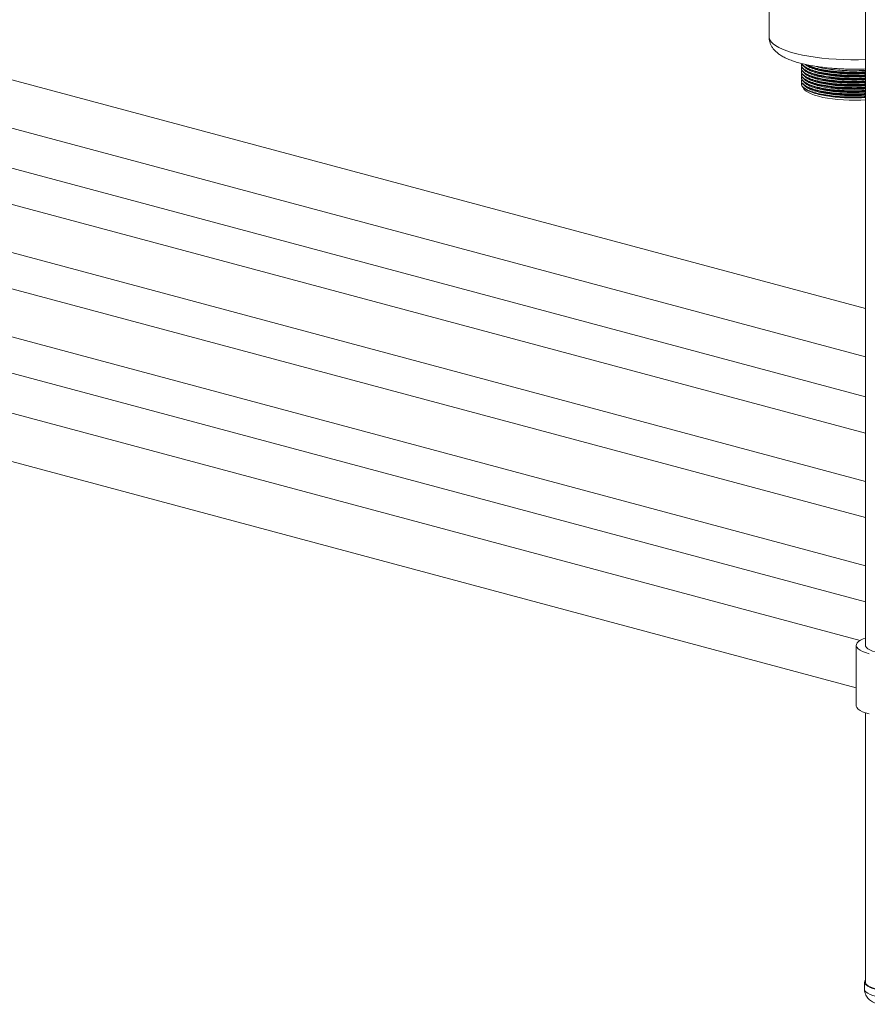
# Model space of a CAD drawing. Units: millimetres. Extents: x 17 to 417, y 19 to 277.
# Drawn here: x 187 to 218, y 108 to 144 of the extents above; entities that cross this region are included whole.
import ezdxf

# ---------------------------------------------------------------- set-up
doc = ezdxf.new("R2010")
doc.units = ezdxf.units.MM

msp = doc.modelspace()

# ---------------------------------------------------------------- linework, layer by layer
at = {"color": 7, "linetype": 'Continuous', "lineweight": 18}
for p, q in [((217.5236, 157.9703), (217.5236, 120.8933)), ((214.0314, 144.3707), (214.0314, 142.9578)), ((217.5236, 133.1157), (181.6521, 142.726)), ((215.2016, 141.9437), (215.2016, 141.9296)), ((215.2016, 141.8313), (215.2016, 141.8172)), ((215.2016, 141.7189), (215.2016, 141.7048)), ((215.2016, 141.6065), (215.2016, 141.5924)), ((215.2016, 141.4941), (215.2016, 141.48)), ((215.2016, 141.3817), (215.2016, 141.3676)), ((215.2016, 141.2693), (215.2016, 141.2552)), ((217.5236, 129.9143), (175.5143, 141.169)), ((181.213, 141.0906), (217.5236, 131.3626)), ((175.1865, 139.9455), (217.5236, 128.6029)), ((217.5236, 126.8579), (169.8103, 139.6409)), ((169.4825, 138.4174), (217.5236, 125.5466)), ((217.5236, 123.8016), (164.1063, 138.1127)), ((217.3308, 121.0936), (159.119, 136.6892)), ((163.7785, 136.8892), (217.5236, 122.4903)), ((158.6799, 135.0537), (217.1903, 119.3782)), ((217.1903, 120.9179), (217.1903, 118.7341)), ((217.5236, 118.4722), (217.5236, 108.7143)), ((217.4903, 108.7143), (217.4903, 108.4574))]:
    msp.add_line(p, q, dxfattribs=at)
at = {"color": 8, "linetype": 'Continuous', "lineweight": 18, "flags": 128}
for points in [[(217.5236, 142.134), (217.271, 142.1281), (217.0005, 142.128), (216.7311, 142.1342), (216.4647, 142.1467), (216.2034, 142.1654), (215.9491, 142.1901), (215.7038, 142.2206), (215.4694, 142.2567), (215.2477, 142.2982), (215.0403, 142.3447), (214.8488, 142.3959), (214.6747, 142.4513), (214.5192, 142.5106), (214.3837, 142.5733), (214.2691, 142.6389), (214.1762, 142.707), (214.1058, 142.7769), (214.0585, 142.8483), (214.0346, 142.9204), (214.0314, 142.9578)], [(217.4903, 108.4574), (217.4905, 108.4518), (217.5054, 108.4044), (217.5443, 108.358), (217.6065, 108.3135), (217.6906, 108.2716), (217.7953, 108.2333), (217.9185, 108.199), (218.0579, 108.1696), (218.211, 108.1456), (218.3749, 108.1274), (218.5465, 108.1153), (218.7226, 108.1096), (218.9, 108.1104), (219.0754, 108.1176), (219.2454, 108.1312), (219.407, 108.1508), (219.5571, 108.1762), (219.6929, 108.2067), (219.8119, 108.242), (219.9118, 108.2813)]]:
    msp.add_lwpolyline(points, dxfattribs=at)
at = {"color": 7, "linetype": 'Continuous', "lineweight": 18, "flags": 128}
for points in [[(217.5236, 140.6704), (217.3546, 140.6629), (217.1457, 140.6593), (216.9366, 140.662), (216.7299, 140.671), (216.5284, 140.6861), (216.3344, 140.7072), (216.1504, 140.7339), (215.9787, 140.766), (215.8216, 140.8031), (215.6809, 140.8446), (215.5585, 140.8901), (215.4558, 140.939), (215.3743, 140.9906), (215.3148, 141.0444), (215.2781, 141.0996), (215.2712, 141.1179)], [(217.5236, 121.1798), (217.4431, 121.1492), (217.3472, 121.1031), (217.2732, 121.0542), (217.2223, 121.0032), (217.195, 120.9509), (217.192, 120.8981), (217.2132, 120.8457), (217.2583, 120.7943), (217.3266, 120.7448), (217.4171, 120.6979), (217.5285, 120.6544), (217.6589, 120.6148)], [(217.5236, 120.9426), (217.521, 120.9296), (217.527, 120.8831), (217.5564, 120.8374), (217.6088, 120.7931), (217.6833, 120.7512), (217.7784, 120.7123), (217.8923, 120.6773)], [(217.1903, 118.7341), (217.192, 118.7143), (217.2132, 118.6619), (217.2583, 118.6105), (217.3266, 118.561), (217.4171, 118.5141), (217.5285, 118.4706), (217.6589, 118.431)], [(217.5236, 108.7927), (217.4997, 108.7561), (217.4905, 108.7087), (217.5054, 108.6613), (217.5443, 108.6149), (217.6065, 108.5704), (217.6906, 108.5286), (217.7953, 108.4902), (217.9185, 108.456), (218.0579, 108.4266), (218.211, 108.4025), (218.3749, 108.3843), (218.5465, 108.3722), (218.7226, 108.3665), (218.9, 108.3673), (219.0754, 108.3745), (219.2454, 108.3881), (219.407, 108.4077), (219.5571, 108.4331), (219.6929, 108.4637), (219.8119, 108.4989), (219.9118, 108.5382)], [(217.5236, 108.7143), (217.5238, 108.7088), (217.5384, 108.6627), (217.5763, 108.6175), (217.6368, 108.5741), (217.7188, 108.5333), (217.8208, 108.4959), (217.9408, 108.4626), (218.0767, 108.4339), (218.2258, 108.4105), (218.3855, 108.3928), (218.5527, 108.381), (218.7243, 108.3754), (218.8972, 108.3762), (219.0681, 108.3832), (219.2338, 108.3964), (219.3912, 108.4156), (219.5374, 108.4403), (219.6697, 108.4701), (219.7857, 108.5044), (219.8831, 108.5427)]]:
    msp.add_lwpolyline(points, dxfattribs=at)
at = {"color": 7, "linetype": 'Continuous', "lineweight": 18}
for points, knots in [([(214.034, 142.958), (214.0338, 142.9336), (214.0332, 142.8703), (214.0557, 142.7709), (214.096, 142.6647), (214.1528, 142.5672), (214.224, 142.4771), (214.3111, 142.3925), (214.4174, 142.3113), (214.5469, 142.2328), (214.7003, 142.1585), (214.8739, 142.0907), (215.0614, 142.0308), (215.2592, 141.9785), (215.4664, 141.9332), (215.6823, 141.8941), (215.9065, 141.8612), (216.1377, 141.8341), (216.3748, 141.8129), (216.6165, 141.7976), (216.8614, 141.7882), (217.1077, 141.7848), (217.3293, 141.7864), (217.4672, 141.7916), (217.5236, 141.7938)], [0, 0, 0, 0, 0.0212153, 0.0550144, 0.0886807, 0.1231549, 0.159513, 0.1990621, 0.2433109, 0.2934119, 0.3484698, 0.4046219, 0.4592804, 0.512446, 0.5644984, 0.6157621, 0.6664678, 0.7167769, 0.7668047, 0.8166371, 0.8663409, 0.9159713, 0.9655766, 1, 1, 1, 1]), ([(215.2172, 141.9933), (215.2093, 141.9684), (215.1915, 141.9117), (215.2466, 141.8241), (215.3652, 141.7347), (215.5487, 141.6528), (215.7889, 141.5818), (216.0769, 141.5242), (216.4021, 141.4823), (216.7543, 141.4571), (217.1182, 141.4521), (217.3796, 141.4568), (217.5094, 141.4683), (217.5236, 141.4696)], [0, 0, 0, 0, 0.08020133, 0.18176918, 0.28200323, 0.38258522, 0.48420527, 0.58504057, 0.68507525, 0.78656112, 0.88784296, 0.98772932, 1, 1, 1, 1]), ([(215.2172, 141.9933), (215.2273, 141.9697), (215.2506, 141.9149), (215.367, 141.833), (215.5483, 141.7512), (215.789, 141.6801), (216.0769, 141.6226), (216.4021, 141.5806), (216.7543, 141.5555), (217.1182, 141.5505), (217.3796, 141.5552), (217.5094, 141.5667), (217.5236, 141.5679)], [0, 0, 0, 0, 0.0852432, 0.1973018, 0.3097494, 0.4233574, 0.5360882, 0.6479239, 0.7613819, 0.8746119, 0.9862818, 1, 1, 1, 1]), ([(215.2279, 141.9884), (215.2356, 141.9711), (215.2573, 141.9228), (215.3676, 141.8471), (215.5481, 141.7652), (215.7891, 141.6942), (216.0768, 141.6366), (216.4021, 141.5947), (216.7543, 141.5695), (217.1182, 141.5645), (217.3796, 141.5692), (217.5094, 141.5807), (217.5236, 141.582)], [0, 0, 0, 0, 0.0637787, 0.1784667, 0.2935528, 0.4098267, 0.5252026, 0.6396625, 0.7557828, 0.8716697, 0.9859599, 1, 1, 1, 1]), ([(215.3354, 141.9633), (215.3647, 141.9387), (215.4283, 141.885), (215.6015, 141.8103), (215.8326, 141.7416), (216.1115, 141.6861), (216.4259, 141.6455), (216.7667, 141.6214), (217.1187, 141.6166), (217.3759, 141.6215), (217.5056, 141.6331), (217.5236, 141.6347)], [0, 0, 0, 0, 0.1056544, 0.2302786, 0.356189, 0.4811271, 0.6050732, 0.7308174, 0.8563088, 0.9800711, 1, 1, 1, 1]), ([(215.3613, 141.9576), (215.366, 141.954), (215.4095, 141.9207), (215.5527, 141.864), (215.7878, 141.7924), (216.0772, 141.735), (216.402, 141.693), (216.7543, 141.6679), (217.1182, 141.6629), (217.3796, 141.6676), (217.5094, 141.6791), (217.5236, 141.6803)], [0, 0, 0, 0, 0.0167924, 0.154527, 0.2936831, 0.4317645, 0.5687496, 0.7077219, 0.8464148, 0.9831968, 1, 1, 1, 1]), ([(215.404, 141.9482), (215.452, 141.9248), (215.5573, 141.8735), (215.79, 141.8067), (216.0766, 141.749), (216.4021, 141.7071), (216.7543, 141.6819), (217.1182, 141.6769), (217.3796, 141.6816), (217.5094, 141.6931), (217.5236, 141.6944)], [0, 0, 0, 0, 0.1209592, 0.2656402, 0.4092039, 0.5516277, 0.6961176, 0.840317, 0.9825297, 1, 1, 1, 1]), ([(215.2058, 141.9151), (215.2051, 141.9115), (215.1977, 141.8763), (215.2497, 141.8101), (215.3644, 141.7206), (215.549, 141.6388), (215.7888, 141.5677), (216.0769, 141.5102), (216.4021, 141.4682), (216.7543, 141.4431), (217.1182, 141.4381), (217.3796, 141.4428), (217.5094, 141.4543), (217.5236, 141.4555)], [0, 0, 0, 0, 0.0123031, 0.1213685, 0.2290017, 0.3370085, 0.44613, 0.5544089, 0.661828, 0.7708054, 0.8795637, 0.9868235, 1, 1, 1, 1]), ([(215.2058, 141.8027), (215.2051, 141.7991), (215.1977, 141.7639), (215.2497, 141.6977), (215.3644, 141.6082), (215.549, 141.5264), (215.7888, 141.4553), (216.0769, 141.3978), (216.4021, 141.3558), (216.7543, 141.3307), (217.1182, 141.3257), (217.3796, 141.3304), (217.5094, 141.3419), (217.5236, 141.3431)], [0, 0, 0, 0, 0.0123031, 0.1213685, 0.2290017, 0.3370085, 0.44613, 0.5544089, 0.661828, 0.7708054, 0.8795637, 0.9868235, 1, 1, 1, 1]), ([(215.2058, 141.6903), (215.2051, 141.6867), (215.1977, 141.6515), (215.2497, 141.5853), (215.3644, 141.4958), (215.549, 141.414), (215.7888, 141.3429), (216.0769, 141.2854), (216.4021, 141.2434), (216.7543, 141.2183), (217.1182, 141.2133), (217.3796, 141.218), (217.5094, 141.2295), (217.5236, 141.2307)], [0, 0, 0, 0, 0.0123031, 0.1213685, 0.2290017, 0.3370085, 0.44613, 0.5544089, 0.661828, 0.7708054, 0.8795637, 0.9868235, 1, 1, 1, 1]), ([(215.2172, 141.8809), (215.2093, 141.8559), (215.1915, 141.7993), (215.2466, 141.7117), (215.3652, 141.6223), (215.5487, 141.5404), (215.7889, 141.4694), (216.0769, 141.4118), (216.4021, 141.3699), (216.7543, 141.3447), (217.1182, 141.3397), (217.3796, 141.3444), (217.5094, 141.3559), (217.5236, 141.3572)], [0, 0, 0, 0, 0.0802013, 0.1817692, 0.2820032, 0.3825852, 0.4842053, 0.5850406, 0.6850752, 0.7865611, 0.887843, 0.9877293, 1, 1, 1, 1]), ([(215.2172, 141.7685), (215.2093, 141.7435), (215.1915, 141.6869), (215.2466, 141.5993), (215.3652, 141.5099), (215.5487, 141.428), (215.7889, 141.357), (216.0769, 141.2994), (216.4021, 141.2575), (216.7543, 141.2323), (217.1182, 141.2273), (217.3796, 141.232), (217.5094, 141.2435), (217.5236, 141.2448)], [0, 0, 0, 0, 0.0802013, 0.1817692, 0.2820032, 0.3825852, 0.4842053, 0.5850406, 0.6850752, 0.7865611, 0.887843, 0.9877293, 1, 1, 1, 1]), ([(215.2172, 141.6561), (215.2093, 141.6311), (215.1915, 141.5745), (215.2466, 141.4869), (215.3652, 141.3975), (215.5487, 141.3156), (215.7889, 141.2446), (216.0769, 141.187), (216.4021, 141.1451), (216.7543, 141.1199), (217.1182, 141.1149), (217.3796, 141.1196), (217.5094, 141.1311), (217.5236, 141.1324)], [0, 0, 0, 0, 0.08020133, 0.18176918, 0.28200323, 0.38258522, 0.48420527, 0.58504057, 0.68507525, 0.78656112, 0.88784296, 0.98772932, 1, 1, 1, 1]), ([(215.305, 141.887), (215.3089, 141.8792), (215.3277, 141.8414), (215.4266, 141.777), (215.5996, 141.6978), (215.8331, 141.6292), (216.1113, 141.5736), (216.4259, 141.5331), (216.7666, 141.509), (217.1187, 141.5042), (217.3759, 141.5091), (217.5056, 141.5207), (217.5236, 141.5223)], [0, 0, 0, 0, 0.0308839, 0.1490508, 0.2676278, 0.3874287, 0.5063044, 0.6242363, 0.743879, 0.8632811, 0.9810381, 1, 1, 1, 1]), ([(215.305, 141.7746), (215.3089, 141.7668), (215.3277, 141.729), (215.4266, 141.6646), (215.5996, 141.5854), (215.8331, 141.5168), (216.1113, 141.4612), (216.4259, 141.4207), (216.7666, 141.3966), (217.1187, 141.3918), (217.3759, 141.3967), (217.5056, 141.4083), (217.5236, 141.4099)], [0, 0, 0, 0, 0.0308839, 0.1490508, 0.2676278, 0.3874287, 0.5063044, 0.6242363, 0.743879, 0.8632811, 0.9810381, 1, 1, 1, 1]), ([(215.305, 141.6622), (215.3089, 141.6544), (215.3277, 141.6166), (215.4266, 141.5522), (215.5996, 141.473), (215.8331, 141.4044), (216.1113, 141.3488), (216.4259, 141.3083), (216.7666, 141.2842), (217.1187, 141.2794), (217.3759, 141.2843), (217.5056, 141.2959), (217.5236, 141.2975)], [0, 0, 0, 0, 0.0308839, 0.1490508, 0.2676278, 0.3874287, 0.5063044, 0.6242363, 0.743879, 0.8632811, 0.9810381, 1, 1, 1, 1]), ([(215.4261, 141.9205), (215.4353, 141.916), (215.4537, 141.907), (215.4722, 141.898), (215.4814, 141.8935)], [0, 0, 0, 0, 0.5000008, 1, 1, 1, 1]), ([(215.4261, 141.8081), (215.4353, 141.8036), (215.4537, 141.7946), (215.4722, 141.7856), (215.4814, 141.7811)], [0, 0, 0, 0, 0.5000008, 1, 1, 1, 1]), ([(215.4261, 141.6957), (215.4353, 141.6912), (215.4537, 141.6822), (215.4722, 141.6732), (215.4814, 141.6687)], [0, 0, 0, 0, 0.5000008, 1, 1, 1, 1]), ([(215.4876, 141.8945), (215.5258, 141.876), (215.6198, 141.8306), (215.8342, 141.7699), (216.111, 141.7141), (216.426, 141.6737), (216.7666, 141.6495), (217.1187, 141.6447), (217.3759, 141.6496), (217.5056, 141.6612), (217.5236, 141.6628)], [0, 0, 0, 0, 0.100605, 0.2477274, 0.3937135, 0.5385406, 0.6854687, 0.8321014, 0.9767137, 1, 1, 1, 1]), ([(215.4876, 141.7821), (215.5258, 141.7636), (215.6198, 141.7182), (215.8342, 141.6575), (216.111, 141.6017), (216.426, 141.5613), (216.7666, 141.5371), (217.1187, 141.5323), (217.3759, 141.5372), (217.5056, 141.5488), (217.5236, 141.5504)], [0, 0, 0, 0, 0.10060501, 0.24772735, 0.39371354, 0.53854061, 0.68546868, 0.83210137, 0.9767137, 1, 1, 1, 1]), ([(215.4876, 141.6697), (215.5258, 141.6512), (215.6198, 141.6058), (215.8342, 141.5451), (216.111, 141.4893), (216.426, 141.4489), (216.7666, 141.4247), (217.1187, 141.4199), (217.3759, 141.4248), (217.5056, 141.4364), (217.5236, 141.438)], [0, 0, 0, 0, 0.10060501, 0.24772735, 0.39371354, 0.53854061, 0.68546868, 0.83210137, 0.9767137, 1, 1, 1, 1]), ([(215.7338, 141.8878), (215.7686, 141.8769), (215.878, 141.8428), (216.1131, 141.7989), (216.4255, 141.7578), (216.7668, 141.7338), (217.1187, 141.729), (217.3759, 141.7339), (217.5056, 141.7455), (217.5236, 141.7471)], [0, 0, 0, 0, 0.08294087, 0.26090556, 0.43745721, 0.61657011, 0.79532292, 0.9716128, 1, 1, 1, 1]), ([(215.2058, 141.5779), (215.2051, 141.5743), (215.1977, 141.5391), (215.2497, 141.4729), (215.3644, 141.3834), (215.549, 141.3016), (215.7888, 141.2305), (216.0769, 141.173), (216.4021, 141.131), (216.7543, 141.1059), (217.1182, 141.1009), (217.3796, 141.1056), (217.5094, 141.1171), (217.5236, 141.1183)], [0, 0, 0, 0, 0.0123031, 0.1213685, 0.2290017, 0.3370085, 0.44613, 0.5544089, 0.661828, 0.7708054, 0.8795637, 0.9868235, 1, 1, 1, 1]), ([(215.2058, 141.4655), (215.2051, 141.4619), (215.1977, 141.4267), (215.2497, 141.3605), (215.3644, 141.271), (215.549, 141.1892), (215.7888, 141.1181), (216.0769, 141.0606), (216.4021, 141.0186), (216.7543, 140.9935), (217.1182, 140.9885), (217.3796, 140.9932), (217.5094, 141.0047), (217.5236, 141.0059)], [0, 0, 0, 0, 0.0123031, 0.1213685, 0.2290017, 0.3370085, 0.44613, 0.5544089, 0.661828, 0.7708054, 0.8795637, 0.9868235, 1, 1, 1, 1]), ([(215.2058, 141.3531), (215.2051, 141.3495), (215.1977, 141.3143), (215.2497, 141.2481), (215.3644, 141.1586), (215.549, 141.0768), (215.7888, 141.0057), (216.0769, 140.9482), (216.4021, 140.9062), (216.7543, 140.8811), (217.1182, 140.8761), (217.3796, 140.8808), (217.5094, 140.8923), (217.5236, 140.8935)], [0, 0, 0, 0, 0.0123031, 0.1213685, 0.2290017, 0.3370085, 0.44613, 0.5544089, 0.661828, 0.7708054, 0.8795637, 0.9868235, 1, 1, 1, 1]), ([(215.2058, 141.2407), (215.2051, 141.2371), (215.1977, 141.2019), (215.2497, 141.1357), (215.3644, 141.0462), (215.549, 140.9644), (215.7888, 140.8933), (216.0769, 140.8358), (216.4021, 140.7938), (216.7543, 140.7687), (217.1182, 140.7637), (217.3796, 140.7684), (217.5094, 140.7799), (217.5236, 140.7811)], [0, 0, 0, 0, 0.0123031, 0.1213685, 0.2290017, 0.3370085, 0.44613, 0.5544089, 0.661828, 0.7708054, 0.8795637, 0.9868235, 1, 1, 1, 1]), ([(215.2172, 141.5437), (215.2093, 141.5187), (215.1915, 141.4621), (215.2466, 141.3745), (215.3652, 141.285), (215.5487, 141.2032), (215.7889, 141.1322), (216.0769, 141.0746), (216.4021, 141.0327), (216.7543, 141.0075), (217.1182, 141.0025), (217.3796, 141.0072), (217.5094, 141.0187), (217.5236, 141.02)], [0, 0, 0, 0, 0.0802013, 0.1817692, 0.2820032, 0.3825852, 0.4842053, 0.5850406, 0.6850752, 0.7865611, 0.887843, 0.9877293, 1, 1, 1, 1]), ([(215.2172, 141.4313), (215.2093, 141.4063), (215.1915, 141.3497), (215.2466, 141.2621), (215.3652, 141.1726), (215.5487, 141.0908), (215.7889, 141.0198), (216.0769, 140.9622), (216.4021, 140.9202), (216.7543, 140.8951), (217.1182, 140.8901), (217.3796, 140.8948), (217.5094, 140.9063), (217.5236, 140.9076)], [0, 0, 0, 0, 0.0802013, 0.1817692, 0.2820032, 0.3825852, 0.4842053, 0.5850406, 0.6850752, 0.7865611, 0.887843, 0.9877293, 1, 1, 1, 1]), ([(215.2172, 141.3189), (215.2093, 141.2939), (215.1915, 141.2373), (215.2466, 141.1497), (215.3652, 141.0602), (215.5487, 140.9784), (215.7889, 140.9074), (216.0769, 140.8498), (216.4021, 140.8078), (216.7543, 140.7827), (217.1182, 140.7777), (217.3796, 140.7824), (217.5094, 140.7939), (217.5236, 140.7952)], [0, 0, 0, 0, 0.0802013, 0.1817692, 0.2820032, 0.3825852, 0.4842053, 0.5850406, 0.6850752, 0.7865611, 0.887843, 0.9877293, 1, 1, 1, 1]), ([(215.305, 141.5498), (215.3089, 141.542), (215.3277, 141.5042), (215.4266, 141.4398), (215.5996, 141.3606), (215.8331, 141.292), (216.1113, 141.2364), (216.4259, 141.1959), (216.7666, 141.1718), (217.1187, 141.167), (217.3759, 141.1719), (217.5056, 141.1835), (217.5236, 141.1851)], [0, 0, 0, 0, 0.0308839, 0.1490508, 0.2676278, 0.3874287, 0.5063044, 0.6242363, 0.743879, 0.8632811, 0.9810381, 1, 1, 1, 1]), ([(215.305, 141.4374), (215.3089, 141.4296), (215.3277, 141.3918), (215.4266, 141.3274), (215.5996, 141.2482), (215.8331, 141.1796), (216.1113, 141.124), (216.4259, 141.0835), (216.7666, 141.0594), (217.1187, 141.0546), (217.3759, 141.0595), (217.5056, 141.0711), (217.5236, 141.0727)], [0, 0, 0, 0, 0.0308839, 0.1490508, 0.2676278, 0.3874287, 0.5063044, 0.6242363, 0.743879, 0.8632811, 0.9810381, 1, 1, 1, 1]), ([(215.305, 141.325), (215.3089, 141.3172), (215.3277, 141.2794), (215.4266, 141.215), (215.5996, 141.1358), (215.8331, 141.0672), (216.1113, 141.0116), (216.4259, 140.9711), (216.7666, 140.947), (217.1187, 140.9422), (217.3759, 140.9471), (217.5056, 140.9587), (217.5236, 140.9603)], [0, 0, 0, 0, 0.0308839, 0.1490508, 0.2676278, 0.3874287, 0.5063044, 0.6242363, 0.743879, 0.8632811, 0.9810381, 1, 1, 1, 1]), ([(215.4261, 141.5833), (215.4353, 141.5788), (215.4537, 141.5698), (215.4722, 141.5608), (215.4814, 141.5563)], [0, 0, 0, 0, 0.5000008, 1, 1, 1, 1]), ([(215.4261, 141.4709), (215.4353, 141.4664), (215.4537, 141.4574), (215.4722, 141.4484), (215.4814, 141.4439)], [0, 0, 0, 0, 0.5000008, 1, 1, 1, 1]), ([(215.4261, 141.3585), (215.4353, 141.354), (215.4537, 141.345), (215.4722, 141.336), (215.4814, 141.3315)], [0, 0, 0, 0, 0.5000008, 1, 1, 1, 1]), ([(215.4261, 141.2461), (215.4353, 141.2416), (215.4537, 141.2326), (215.4722, 141.2236), (215.4814, 141.2191)], [0, 0, 0, 0, 0.5000008, 1, 1, 1, 1]), ([(215.4876, 141.5573), (215.5258, 141.5388), (215.6198, 141.4934), (215.8342, 141.4327), (216.111, 141.3769), (216.426, 141.3365), (216.7666, 141.3123), (217.1187, 141.3075), (217.3759, 141.3124), (217.5056, 141.324), (217.5236, 141.3256)], [0, 0, 0, 0, 0.100605, 0.2477274, 0.3937135, 0.5385406, 0.6854687, 0.8321014, 0.9767137, 1, 1, 1, 1]), ([(215.4876, 141.4449), (215.5258, 141.4264), (215.6198, 141.381), (215.8342, 141.3203), (216.111, 141.2645), (216.426, 141.2241), (216.7666, 141.1999), (217.1187, 141.1951), (217.3759, 141.2), (217.5056, 141.2116), (217.5236, 141.2132)], [0, 0, 0, 0, 0.100605, 0.2477274, 0.3937135, 0.5385406, 0.6854687, 0.8321014, 0.9767137, 1, 1, 1, 1]), ([(215.4876, 141.3325), (215.5258, 141.314), (215.6198, 141.2686), (215.8342, 141.2079), (216.111, 141.1521), (216.426, 141.1117), (216.7666, 141.0875), (217.1187, 141.0827), (217.3759, 141.0876), (217.5056, 141.0992), (217.5236, 141.1008)], [0, 0, 0, 0, 0.100605, 0.2477274, 0.3937135, 0.5385406, 0.6854687, 0.8321014, 0.9767137, 1, 1, 1, 1]), ([(215.305, 141.2126), (215.3089, 141.2048), (215.3277, 141.167), (215.4266, 141.1026), (215.5996, 141.0234), (215.8331, 140.9548), (216.1113, 140.8992), (216.4259, 140.8587), (216.7666, 140.8346), (217.1187, 140.8298), (217.3759, 140.8347), (217.5056, 140.8463), (217.5236, 140.8479)], [0, 0, 0, 0, 0.0308839, 0.1490508, 0.2676278, 0.3874287, 0.5063044, 0.6242363, 0.743879, 0.8632811, 0.9810381, 1, 1, 1, 1]), ([(215.4261, 141.1337), (215.4353, 141.1292), (215.4537, 141.1202), (215.4722, 141.1112), (215.4814, 141.1067)], [0, 0, 0, 0, 0.5000008, 1, 1, 1, 1]), ([(215.4261, 141.0213), (215.4353, 141.0168), (215.4537, 141.0078), (215.4722, 140.9988), (215.4814, 140.9943)], [0, 0, 0, 0, 0.5000008, 1, 1, 1, 1]), ([(215.4876, 141.2201), (215.5258, 141.2016), (215.6198, 141.1562), (215.8342, 141.0955), (216.111, 141.0397), (216.426, 140.9993), (216.7666, 140.9751), (217.1187, 140.9703), (217.3759, 140.9752), (217.5056, 140.9868), (217.5236, 140.9884)], [0, 0, 0, 0, 0.100605, 0.2477274, 0.3937135, 0.5385406, 0.6854687, 0.8321014, 0.9767137, 1, 1, 1, 1]), ([(215.4876, 141.1077), (215.5258, 141.0892), (215.6198, 141.0438), (215.8342, 140.9831), (216.111, 140.9273), (216.426, 140.8869), (216.7666, 140.8627), (217.1187, 140.8579), (217.3759, 140.8628), (217.5056, 140.8744), (217.5236, 140.876)], [0, 0, 0, 0, 0.100605, 0.2477274, 0.3937135, 0.5385406, 0.6854687, 0.8321014, 0.9767137, 1, 1, 1, 1]), ([(215.4876, 140.9953), (215.5258, 140.9768), (215.6198, 140.9314), (215.8342, 140.8707), (216.111, 140.8149), (216.426, 140.7745), (216.7666, 140.7503), (217.1187, 140.7455), (217.3759, 140.7504), (217.5056, 140.762), (217.5236, 140.7636)], [0, 0, 0, 0, 0.100605, 0.2477274, 0.3937135, 0.5385406, 0.6854687, 0.8321014, 0.9767137, 1, 1, 1, 1]), ([(217.4923, 108.4577), (217.4917, 108.45), (217.4884, 108.4098), (217.5034, 108.3386), (217.5348, 108.2512), (217.5813, 108.1748), (217.6383, 108.1089), (217.7054, 108.0518), (217.7851, 108.0008), (217.8834, 107.9538), (218.0033, 107.9117), (218.1418, 107.8767), (218.2893, 107.8503), (218.4395, 107.8319), (218.5922, 107.8204), (218.7464, 107.8155), (218.9007, 107.8168), (219.0529, 107.8245), (219.2014, 107.8385), (219.3447, 107.8589), (219.482, 107.8868), (219.613, 107.9222), (219.6926, 107.955), (219.733, 107.9717)], [0, 0, 0, 0, 0.0088078, 0.0461113, 0.0817393, 0.1167359, 0.1522406, 0.1897147, 0.231324, 0.2802663, 0.3390958, 0.4002521, 0.4574215, 0.512024, 0.5652558, 0.6177945, 0.6700784, 0.7224346, 0.7751285, 0.8285879, 0.8834456, 0.9407979, 1, 1, 1, 1])]:
    msp.add_open_spline(points, degree=3, knots=knots, dxfattribs=at)

doc.saveas('drawing.dxf')
